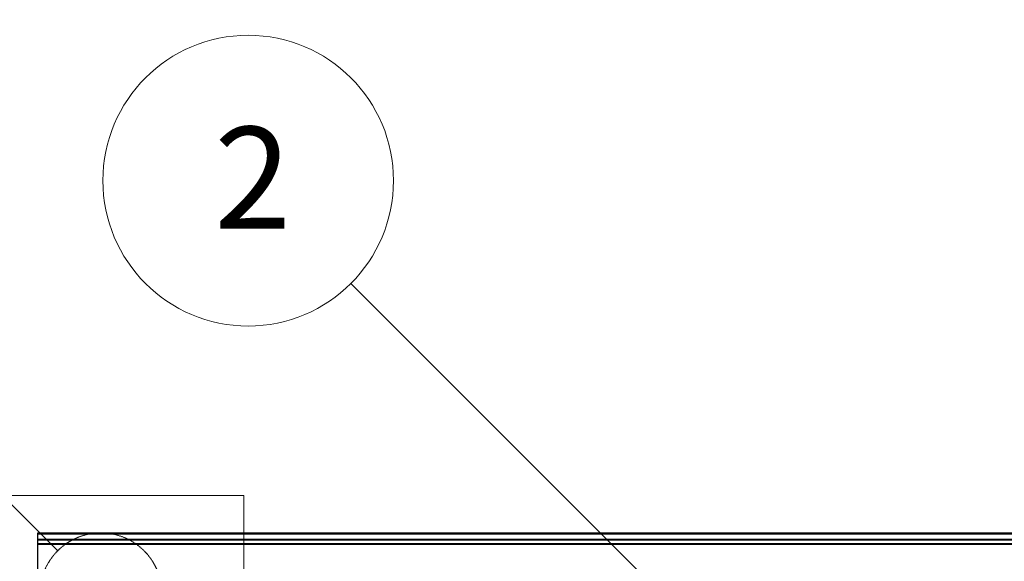
# Model space of a CAD drawing. Units: millimetres. Extents: x 2653 to 108573, y 2579 to 26099.
# Drawn here: x 49159 to 51869, y 16818 to 18308 of the extents above; entities that cross this region are included whole.
import ezdxf

# ---------------------------------------------------------------- set-up
doc = ezdxf.new("R2010")
doc.units = ezdxf.units.MM
doc.linetypes.add('HIDDEN', pattern=[1.905, 1.27, -0.635])
doc.layers.get('0').update_dxf_attribs({"lineweight": 9})

msp = doc.modelspace()

# ---------------------------------------------------------------- linework, layer by layer
at = {"color": 1}
msp.add_line((49263.507, 16846.749), (45247.111, 20863.145), dxfattribs=at)
msp.add_line((51104.105, 16548.981), (50070.714, 17582.372))
at = {"color": 7, "linetype": 'Continuous', "lineweight": 25}
for p, q in [((49208.521, 16896.018), (55337.505, 16896.018)), ((49208.521, 16893.018), (49208.521, 16896.018)), ((49208.521, 16893.018), (55337.505, 16893.018)), ((49208.521, 16878.774), (49208.521, 16893.018)), ((49208.521, 16878.774), (55337.505, 16878.774)), ((49208.521, 16877.274), (49208.521, 16878.774)), ((49208.521, 16877.274), (55337.505, 16877.274)), ((49208.521, 16867.002), (49208.521, 16877.274)), ((49208.521, 16865.002), (49208.521, 16867.002)), ((49208.521, 16867.002), (55337.505, 16867.002)), ((49208.521, 16865.002), (55337.505, 16865.002)), ((49208.521, 16750.201), (49208.521, 16865.002))]:
    msp.add_line(p, q, dxfattribs=at)
at = {"color": 52, "linetype": 'HIDDEN'}
msp.add_lwpolyline([(49775.466, 16998.611), (48925.651, 16998.611), (48925.651, 11634.971), (49775.466, 11634.971)], close=True, dxfattribs=at)
msp.add_circle((49787.871, 17865.215), 400)
at = {"color": 1, "linetype": 'HIDDEN'}
msp.add_circle((49382.454, 16727.801), 168.217, dxfattribs=at)

# ---------------------------------------------------------------- texts
at = {"insert": (49694.266, 18013.189), "char_height": 280, "attachment_point": 1}
msp.add_mtext_dynamic_manual_height_columns('2', width=303.28665, gutter_width=1400, heights=[0], dxfattribs=at)

doc.saveas('drawing.dxf')
